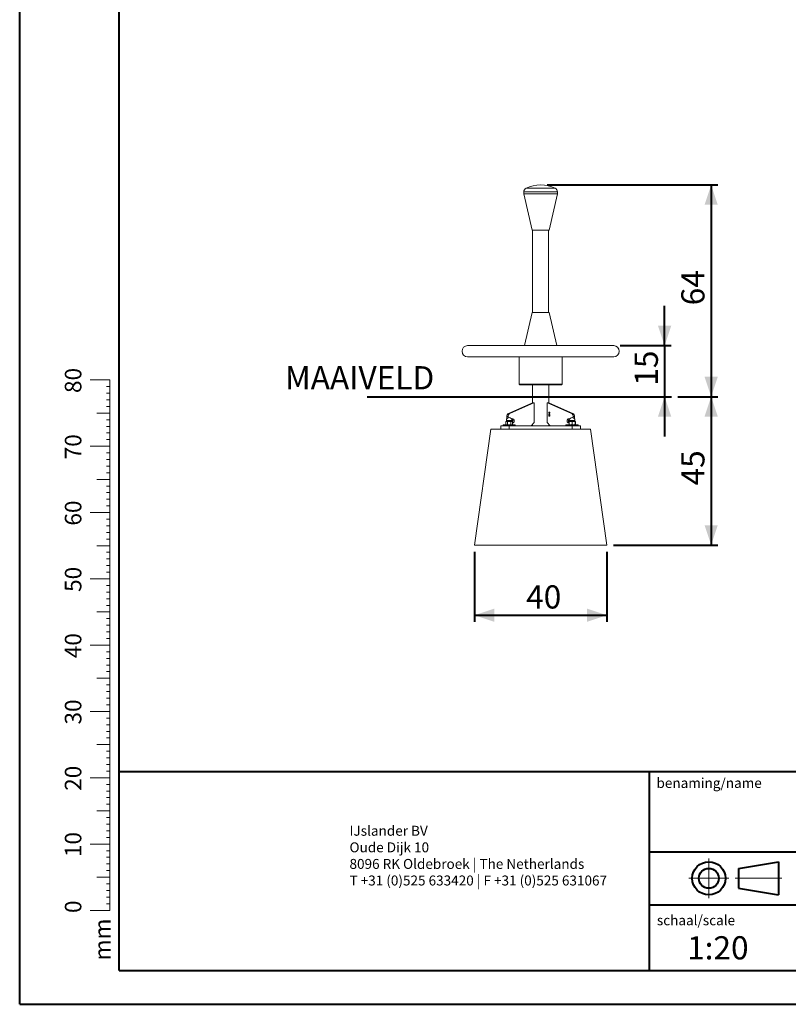
# Model space of a CAD drawing. Units: millimetres. Extents: x 0 to 21, y 0 to 29.7.
# Drawn here: x 0 to 11.6, y 0 to 14.9 of the extents above; entities that cross this region are included whole.
import ezdxf

# ---------------------------------------------------------------- set-up
doc = ezdxf.new("R2010")
doc.units = ezdxf.units.MM
doc.linetypes.add('CENTERX2', pattern=[2.032, 1.27, -0.254, 0.254, -0.254])
doc.layers.add('LE_NORM', color=179, linetype='Continuous', lineweight=40)
doc.layers.add('TXT_ALL', color=179, linetype='Continuous')
doc.styles.add('SLDTEXTSTYLE0', font='TXT', dxfattribs={"width": 0.605})
doc.styles.add('SLDTEXTSTYLE1', font='TXT', dxfattribs={"width": 0.617347})
doc.dimstyles.new('SLDDIMSTYLE0', dxfattribs={"dimtxt": 0.35, "dimasz": 0.3, "dimexe": 0, "dimexo": 0.0625, "dimgap": 0.0875, "dimtad": 1, "dimdec": 0, "dimlfac": 20, "dimrnd": 1e-09, "dimzin": 12, "dimdsep": 46, "dimtxsty": 'SLDTEXTSTYLE0', "dimsah": 1, "dimcen": 0.09, "dimadec": 0, "dimazin": 3, "dimtfac": 1, "dimtofl": 0, "dimtmove": 0, "dimatfit": 3, "dimfxl": 0, "dimfrac": 2, "dimtolj": 1, "dimtzin": 12, "dimarcsym": 0})
doc.dimstyles.new('SLDDIMSTYLE1', dxfattribs={"dimtxt": 0.35, "dimasz": 0.3, "dimexe": 0, "dimexo": 0.0625, "dimgap": 0.0875, "dimtad": 1, "dimdec": 0, "dimlfac": 20, "dimrnd": 1e-09, "dimzin": 12, "dimdsep": 46, "dimtxsty": 'SLDTEXTSTYLE0', "dimsah": 1, "dimcen": 0.09, "dimadec": 0, "dimazin": 3, "dimtfac": 1, "dimtmove": 0, "dimatfit": 0, "dimfxl": 0, "dimfrac": 2, "dimtolj": 1, "dimtzin": 12, "dimarcsym": 0})
doc.dimstyles.new('SLDDIMSTYLE2', dxfattribs={"dimtxt": 0.35, "dimasz": 0.3, "dimexe": 0, "dimexo": 0.0625, "dimgap": 0.0875, "dimtad": 1, "dimlfac": 20, "dimrnd": 1e-09, "dimzin": 12, "dimdsep": 46, "dimtxsty": 'SLDTEXTSTYLE0', "dimsah": 1, "dimcen": 0.09, "dimadec": 0, "dimazin": 3, "dimtfac": 1, "dimtofl": 0, "dimtmove": 0, "dimatfit": 3, "dimfxl": 0, "dimfrac": 2, "dimtolj": 1, "dimtzin": 12, "dimarcsym": 0})

# ---------------------------------------------------------------- blocks, each defined once
blk = doc.blocks.new('SW_NOTE_3')
at = {"layer": 'LE_NORM', "color": 0, "char_height": 0.15, "attachment_point": 1, "style": 'SLDTEXTSTYLE0'}
for s, insert in [('IJslander BV', (0, 0.193)), ('Oude Dijk 10', (0, -0.057)), ('8096 RK Oldebroek | The Netherlands', (0, -0.307)), ('T +31 (0)525 633420 | F +31 (0)525 631067', (0, -0.557))]:
    blk.add_mtext(s, dxfattribs=dict(at, insert=insert))
blk = doc.blocks.new('_D')
at = {"layer": 'LE_NORM'}
for p, q in [((9.936, 9.166), (10.536, 9.166)), ((10.437, 9.166), (10.437, 6.927)), ((8.963, 6.927), (10.536, 6.927))]:
    blk.add_line(p, q, dxfattribs=at)
for points in [[(10.437, 9.166), (10.337, 8.866), (10.537, 8.866)], [(10.437, 6.927), (10.537, 7.227), (10.337, 7.227)]]:
    blk.add_solid(points, dxfattribs=at)
at = {"layer": 'LE_NORM', "insert": (9.986, 7.827), "char_height": 0.35, "attachment_point": 1, "rotation": 90, "style": 'SLDTEXTSTYLE0'}
blk.add_mtext('45', dxfattribs=at)
blk = doc.blocks.new('_D_1')
at = {"layer": 'LE_NORM'}
for p, q in [((7.963, 12.36), (10.536, 12.36)), ((10.437, 12.36), (10.437, 9.166)), ((9.936, 9.166), (10.536, 9.166))]:
    blk.add_line(p, q, dxfattribs=at)
for points in [[(10.437, 12.36), (10.337, 12.06), (10.537, 12.06)], [(10.437, 9.166), (10.537, 9.466), (10.337, 9.466)]]:
    blk.add_solid(points, dxfattribs=at)
at = {"layer": 'LE_NORM', "insert": (9.986, 10.544), "char_height": 0.35, "attachment_point": 1, "rotation": 90, "style": 'SLDTEXTSTYLE0'}
blk.add_mtext('64', dxfattribs=at)
blk = doc.blocks.new('_D_2')
at = {"layer": 'LE_NORM'}
for p, q in [((9.734, 9.936), (9.734, 10.536)), ((9.065, 9.936), (9.834, 9.936)), ((9.734, 9.936), (9.734, 9.166)), ((9.734, 9.166), (9.734, 8.566))]:
    blk.add_line(p, q, dxfattribs=at)
for points in [[(9.734, 9.936), (9.834, 10.236), (9.634, 10.236)], [(9.734, 9.166), (9.634, 8.866), (9.834, 8.866)]]:
    blk.add_solid(points, dxfattribs=at)
at = {"layer": 'LE_NORM', "insert": (9.283, 9.332), "char_height": 0.35, "attachment_point": 1, "rotation": 90, "style": 'SLDTEXTSTYLE0'}
blk.add_mtext('15', dxfattribs=at)
blk = doc.blocks.new('_D_3')
at = {"layer": 'LE_NORM'}
for p, q in [((6.864, 6.828), (6.864, 5.77)), ((8.864, 6.828), (8.864, 5.77)), ((6.864, 5.87), (8.864, 5.87))]:
    blk.add_line(p, q, dxfattribs=at)
for points in [[(6.864, 5.87), (7.164, 5.77), (7.164, 5.97)], [(8.864, 5.87), (8.564, 5.97), (8.564, 5.77)]]:
    blk.add_solid(points, dxfattribs=at)
at = {"layer": 'LE_NORM', "insert": (7.645, 6.321), "char_height": 0.35, "attachment_point": 1, "style": 'SLDTEXTSTYLE0'}
blk.add_mtext('40', dxfattribs=at)

msp = doc.modelspace()

# ---------------------------------------------------------------- linework, layer by layer
at = {"color": 7, "linetype": 'Continuous', "lineweight": 40}
for p, q in [((0.00142, 0.00171), (0.00142, 29.70171)), ((1.50142, 0.51171), (1.50142, 29.17171)), ((0.00142, 0.00171), (21.00142, 0.00171))]:
    msp.add_line(p, q, dxfattribs=at)
at = {"color": 7, "linetype": 'Continuous', "lineweight": 15}
for p, q in [((7.60975, 12.25543), (7.60975, 12.22663)), ((7.60975, 12.22663), (7.73675, 11.67663)), ((7.63216, 12.22663), (7.60975, 12.22663)), ((7.60975, 12.22663), (7.83632, 12.22663)), ((8.11775, 12.22663), (7.63216, 12.22663)), ((7.83632, 12.22663), (8.11775, 12.22663)), ((7.99075, 11.67663), (8.11775, 12.22663)), ((8.11775, 12.22663), (8.11775, 12.25543)), ((7.73675, 11.67663), (7.85004, 11.67663)), ((7.743, 11.67663), (7.743, 10.43663)), ((7.85004, 11.67663), (7.99075, 11.67663)), ((7.9845, 10.43663), (7.9845, 11.67663)), ((7.73675, 10.43663), (7.62112, 9.93588)), ((7.99075, 10.43663), (7.73675, 10.43663)), ((8.10638, 9.93588), (7.99075, 10.43663)), ((8.96625, 9.93588), (6.76125, 9.93588)), ((6.76125, 9.76738), (8.96625, 9.76738)), ((7.53875, 9.76738), (7.53875, 9.35663)), ((8.18875, 9.35663), (8.18875, 9.76738)), ((7.53875, 9.35663), (7.54875, 9.34663)), ((7.53875, 9.35663), (8.18875, 9.35663)), ((8.17875, 9.34663), (8.18875, 9.35663)), ((7.54875, 9.34663), (8.17875, 9.34663)), ((7.73875, 9.34663), (7.73875, 9.07363)), ((7.98875, 9.07363), (7.98875, 9.34663)), ((7.37921, 8.91396), (7.73961, 9.07402)), ((7.39921, 8.91396), (7.75961, 9.07402)), ((7.75961, 9.07402), (7.73961, 9.07402)), ((7.76117, 9.07435), (7.74117, 9.07435)), ((7.7655, 9.06935), (7.7655, 8.77663)), ((7.962, 9.06935), (7.962, 8.77663)), ((7.98633, 9.07435), (7.96633, 9.07435)), ((8.32829, 8.91396), (7.96789, 9.07402)), ((7.98789, 9.07402), (7.96789, 9.07402)), ((8.34829, 8.91396), (7.98789, 9.07402)), ((7.37921, 8.91396), (7.39921, 8.91396)), ((7.98528, 8.93073), (7.99729, 8.93073)), ((7.98528, 8.92892), (7.98528, 8.93073)), ((8.00063, 8.92892), (7.98528, 8.92892)), ((7.99493, 8.93437), (7.9967, 8.93437)), ((7.99493, 8.9121), (7.9967, 8.9121)), ((8.00063, 8.93009), (8.00063, 8.92892)), ((8.32829, 8.91396), (8.34829, 8.91396)), ((7.34375, 8.79163), (7.33679, 8.78761)), ((7.33679, 8.78761), (7.33679, 8.74565)), ((7.34978, 8.79163), (7.34375, 8.79163)), ((7.34625, 8.80913), (7.34625, 8.79288)), ((7.38875, 8.79163), (7.34978, 8.79163)), ((7.37146, 8.86729), (7.35146, 8.86729)), ((7.35146, 8.82951), (7.35146, 8.86729)), ((7.36277, 8.78761), (7.36277, 8.74565)), ((7.37146, 8.84795), (7.37146, 8.86729)), ((7.42772, 8.79163), (7.38875, 8.79163)), ((7.41473, 8.78761), (7.41473, 8.74565)), ((7.43375, 8.79163), (7.42772, 8.79163)), ((7.43125, 8.79288), (7.43125, 8.80913)), ((7.44071, 8.78761), (7.43375, 8.79163)), ((7.44071, 8.78761), (7.44071, 8.74565)), ((7.7222, 8.72663), (7.7655, 8.77663)), ((7.962, 8.77663), (8.00531, 8.72663)), ((7.98528, 8.90846), (7.99729, 8.90846)), ((7.98528, 8.90664), (7.98528, 8.90846)), ((8.00063, 8.90664), (7.98528, 8.90664)), ((7.98528, 8.89278), (7.98528, 8.9021)), ((7.98705, 8.89278), (7.98528, 8.89278)), ((7.98528, 8.88619), (7.99729, 8.88619)), ((7.98528, 8.88437), (7.98528, 8.88619)), ((8.00063, 8.88437), (7.98528, 8.88437)), ((7.98705, 8.8996), (7.98705, 8.89278)), ((7.98942, 8.87982), (7.98961, 8.87801)), ((7.99255, 8.87642), (7.99434, 8.87619)), ((7.99434, 8.87619), (7.99431, 8.87592)), ((7.99493, 8.88982), (7.9967, 8.88982)), ((7.99591, 8.90005), (7.99611, 8.90187)), ((7.9967, 8.87778), (7.99689, 8.8796)), ((8.00063, 8.90782), (8.00063, 8.90664)), ((8.00063, 8.88555), (8.00063, 8.88437)), ((8.29375, 8.79163), (8.28679, 8.78761)), ((8.28679, 8.78761), (8.28679, 8.78524)), ((8.29109, 8.76913), (8.29375, 8.76927)), ((8.31625, 8.79163), (8.29375, 8.79163)), ((8.29375, 8.78761), (8.29375, 8.74565)), ((8.29625, 8.80913), (8.29625, 8.79288)), ((8.36125, 8.79163), (8.31625, 8.79163)), ((8.33875, 8.78761), (8.33875, 8.74565)), ((8.35605, 8.84795), (8.35605, 8.86729)), ((8.37605, 8.86729), (8.35605, 8.86729)), ((8.38375, 8.79163), (8.36125, 8.79163)), ((8.37605, 8.82951), (8.37605, 8.86729)), ((8.38125, 8.79288), (8.38125, 8.80913)), ((8.39071, 8.78761), (8.38375, 8.79163)), ((8.38375, 8.78761), (8.38375, 8.74565)), ((8.39071, 8.78761), (8.39071, 8.74565)), ((6.86375, 6.92663), (7.11375, 8.67663)), ((7.11375, 8.67663), (8.61375, 8.67663)), ((7.26375, 8.67663), (7.26375, 8.72663)), ((7.26375, 8.72663), (7.38875, 8.72663)), ((7.29625, 8.74163), (7.29625, 8.72663)), ((7.29708, 8.74163), (7.29625, 8.74163)), ((7.48125, 8.74163), (7.29708, 8.74163)), ((7.33679, 8.74565), (7.34375, 8.74163)), ((7.38875, 8.72663), (7.38875, 8.67663)), ((8.33875, 8.72663), (7.38875, 8.72663)), ((7.43375, 8.74163), (7.44071, 8.74565)), ((7.48125, 8.72663), (7.48125, 8.74163)), ((7.73875, 8.74574), (7.73875, 8.72663)), ((7.98875, 8.72663), (7.98875, 8.74574)), ((8.24625, 8.74163), (8.24625, 8.72663)), ((8.3511, 8.74163), (8.24625, 8.74163)), ((8.33875, 8.67663), (8.33875, 8.72663)), ((8.33875, 8.72663), (8.46375, 8.72663)), ((8.43125, 8.74163), (8.3511, 8.74163)), ((8.38375, 8.74163), (8.39071, 8.74565)), ((8.43125, 8.72663), (8.43125, 8.74163)), ((8.46375, 8.72663), (8.46375, 8.67663)), ((8.86375, 6.92663), (8.61375, 8.67663)), ((6.86375, 6.92663), (8.86375, 6.92663))]:
    msp.add_line(p, q, dxfattribs=at)
at = {"color": 8, "linetype": 'Continuous', "lineweight": 15}
for p, q in [((7.63216, 12.25543), (7.60975, 12.25543)), ((8.11775, 12.25543), (7.63216, 12.25543)), ((7.66365, 12.31027), (7.64428, 12.31027)), ((8.08322, 12.31027), (7.66365, 12.31027)), ((7.38875, 8.80913), (7.34625, 8.80913)), ((7.34625, 8.79288), (7.38875, 8.79288)), ((7.43125, 8.80913), (7.38875, 8.80913)), ((7.38875, 8.79288), (7.43125, 8.79288)), ((8.38125, 8.80913), (8.29625, 8.80913)), ((8.29625, 8.79288), (8.38125, 8.79288))]:
    msp.add_line(p, q, dxfattribs=at)
at = {"color": 7, "linetype": 'Continuous', "lineweight": 15, "flags": 128}
for points in [[(7.73961, 9.07402), (7.74063, 9.07431), (7.74117, 9.07435)], [(7.98633, 9.07435), (7.98687, 9.07431), (7.98789, 9.07402)], [(7.42499, 8.83133), (7.42678, 8.83217), (7.43314, 8.83391), (7.43968, 8.83391), (7.44604, 8.83217), (7.45188, 8.82878), (7.45688, 8.82393), (7.46078, 8.81788), (7.46337, 8.81095), (7.46451, 8.80352), (7.46413, 8.79598), (7.46225, 8.78876), (7.45899, 8.78222), (7.4545, 8.77673), (7.44904, 8.77259), (7.4429, 8.77), (7.44071, 8.76951)], [(8.30251, 8.83133), (8.30072, 8.83217), (8.29436, 8.83391), (8.28783, 8.83391), (8.28147, 8.83217), (8.27563, 8.82878), (8.27062, 8.82393), (8.26672, 8.81788), (8.26413, 8.81095), (8.263, 8.80352), (8.26338, 8.79598), (8.26525, 8.78876), (8.26852, 8.78222), (8.273, 8.77673), (8.27846, 8.77259), (8.2846, 8.77), (8.29109, 8.76913), (8.29109, 8.76913)]]:
    msp.add_lwpolyline(points, dxfattribs=at)
at = {"color": 7, "linetype": 'Continuous', "lineweight": 15}
for centre, radius, start, end in [((7.86375, 11.85212), 0.508, 64.404084, 115.595916), ((7.67055, 12.25543), 0.0608, 115.595916, 180), ((8.05695, 12.25543), 0.0608, 0, 64.404084), ((6.76125, 9.85163), 0.08425, 90, 270), ((8.96625, 9.85163), 0.08425, 270, 90), ((7.76107, 9.06981), 0.00445, 354.035452, 109.132387), ((7.96643, 9.06981), 0.00445, 70.867613, 185.964548), ((7.40173, 8.86897), 0.0503, 116.593845, 181.919022), ((7.42173, 8.86897), 0.0503, 116.593845, 181.919022), ((8.30577, 8.86897), 0.0503, 358.080978, 63.406155), ((8.32577, 8.86897), 0.0503, 358.080978, 63.406155), ((7.345, 8.79288), 0.00125, 270, 0), ((7.38875, 8.80913), 0.0425, 90, 180), ((7.38875, 8.80913), 0.0425, 0, 90), ((7.41023, 8.80149), 0.03454, 331.939249, 62.072674), ((7.4325, 8.79288), 0.00125, 180, 270), ((8.3172, 8.80142), 0.03457, 117.776309, 227.277328), ((8.295, 8.79288), 0.00125, 270, 0), ((8.33875, 8.80913), 0.0425, 0, 180), ((8.3825, 8.79288), 0.00125, 180, 270)]:
    msp.add_arc(centre, radius, start, end, dxfattribs=at)
for points, knots in [([(7.98509, 8.91972), (7.98513, 8.92019), (7.98521, 8.92113), (7.98617, 8.92271), (7.98875, 8.92432), (7.99121, 8.92435), (7.99285, 8.92437)], [0, 0, 0, 0, 0.12501201, 0.25007275, 0.49895293, 1, 1, 1, 1]), ([(7.99285, 8.91505), (7.99122, 8.91511), (7.98878, 8.9152), (7.98613, 8.9167), (7.98519, 8.91831), (7.98512, 8.91925), (7.98509, 8.91972)], [0, 0, 0, 0, 0.50080438, 0.74994055, 0.87487797, 1, 1, 1, 1]), ([(7.99286, 8.92255), (7.99163, 8.92255), (7.98979, 8.92254), (7.98773, 8.92175), (7.9868, 8.92073), (7.98671, 8.92002), (7.98666, 8.91967)], [0, 0, 0, 0, 0.50177336, 0.75088108, 0.87577893, 1, 1, 1, 1]), ([(7.98666, 8.91967), (7.98671, 8.91932), (7.98682, 8.91862), (7.98778, 8.91765), (7.98982, 8.91689), (7.99164, 8.91688), (7.99286, 8.91687)], [0, 0, 0, 0, 0.123982604, 0.248921181, 0.498253323, 1, 1, 1, 1]), ([(7.99285, 8.92437), (7.99449, 8.92431), (7.99694, 8.92423), (7.99958, 8.92272), (8.00053, 8.92112), (8.0006, 8.92017), (8.00063, 8.9197)], [0, 0, 0, 0, 0.50082682, 0.74996631, 0.87490441, 1, 1, 1, 1]), ([(7.99904, 8.91648), (7.99792, 8.91598), (7.99593, 8.91507), (7.9938, 8.91506), (7.99285, 8.91505)], [0, 0, 0, 0, 0.55833281, 1, 1, 1, 1]), ([(7.99906, 8.91978), (7.999, 8.92012), (7.99889, 8.92082), (7.99793, 8.92178), (7.9959, 8.92253), (7.99408, 8.92254), (7.99286, 8.92255)], [0, 0, 0, 0, 0.12392652, 0.2488895, 0.4982198, 1, 1, 1, 1]), ([(7.99286, 8.91687), (7.99409, 8.91688), (7.99593, 8.91688), (7.99801, 8.91767), (7.99892, 8.91871), (7.99901, 8.91942), (7.99906, 8.91978)], [0, 0, 0, 0, 0.501798801, 0.75089163, 0.875748737, 1, 1, 1, 1]), ([(7.99729, 8.93073), (7.99677, 8.93134), (7.99583, 8.93243), (7.9952, 8.93378), (7.99493, 8.93437)], [0, 0, 0, 0, 0.55975523, 1, 1, 1, 1]), ([(7.99729, 8.90846), (7.99677, 8.90907), (7.99583, 8.91016), (7.9952, 8.9115), (7.99493, 8.9121)], [0, 0, 0, 0, 0.55975523, 1, 1, 1, 1]), ([(7.9967, 8.93437), (7.99728, 8.93338), (7.99832, 8.9316), (7.99993, 8.93055), (8.00063, 8.93009)], [0, 0, 0, 0, 0.56020373, 1, 1, 1, 1]), ([(7.9967, 8.9121), (7.99728, 8.9111), (7.99832, 8.90933), (7.99993, 8.90828), (8.00063, 8.90782)], [0, 0, 0, 0, 0.56020373, 1, 1, 1, 1]), ([(8.00063, 8.9197), (8.00061, 8.91934), (8.00057, 8.91861), (8.00007, 8.91741), (7.99943, 8.91683), (7.99904, 8.91648)], [0, 0, 0, 0, 0.28053632, 0.56078765, 1, 1, 1, 1]), ([(7.33679, 8.78761), (7.33784, 8.78818), (7.33994, 8.78933), (7.34316, 8.7906), (7.34645, 8.79146), (7.34867, 8.79157), (7.34978, 8.79163)], [0, 0, 0, 0, 0.24726861, 0.49536257, 0.74687401, 1, 1, 1, 1]), ([(7.34978, 8.79163), (7.35009, 8.79162), (7.35141, 8.7916), (7.35374, 8.7913), (7.35677, 8.79047), (7.35979, 8.78925), (7.36177, 8.78816), (7.36277, 8.78761)], [0, 0, 0, 0, 0.07005562, 0.29981264, 0.53083129, 0.76502558, 1, 1, 1, 1]), ([(7.36277, 8.78761), (7.36434, 8.78805), (7.36749, 8.78892), (7.37229, 8.78998), (7.37714, 8.79082), (7.38264, 8.79148), (7.38652, 8.79157), (7.38875, 8.79163)], [0, 0, 0, 0, 0.185551113, 0.37142166, 0.55853452, 0.746208615, 1, 1, 1, 1]), ([(7.38875, 8.79163), (7.39041, 8.7916), (7.39373, 8.79154), (7.39872, 8.79105), (7.4037, 8.79028), (7.40905, 8.78917), (7.41271, 8.78816), (7.41473, 8.78761)], [0, 0, 0, 0, 0.188597429, 0.377935129, 0.569280973, 0.761181805, 1, 1, 1, 1]), ([(7.41473, 8.78761), (7.41578, 8.78818), (7.41788, 8.78933), (7.42111, 8.7906), (7.42439, 8.79146), (7.42661, 8.79157), (7.42772, 8.79163)], [0, 0, 0, 0, 0.24726861, 0.49536257, 0.74687401, 1, 1, 1, 1]), ([(7.42772, 8.79163), (7.42803, 8.79162), (7.42935, 8.7916), (7.43168, 8.7913), (7.43471, 8.79047), (7.43773, 8.78925), (7.43972, 8.78816), (7.44071, 8.78761)], [0, 0, 0, 0, 0.07005562, 0.29981264, 0.53083129, 0.76502558, 1, 1, 1, 1]), ([(7.98509, 8.87529), (7.98517, 8.87599), (7.98534, 8.87738), (7.98693, 8.87928), (7.98847, 8.87962), (7.98942, 8.87982)], [0, 0, 0, 0, 0.27998986, 0.5605586, 1, 1, 1, 1]), ([(7.98985, 8.87051), (7.98919, 8.87057), (7.98787, 8.87068), (7.98629, 8.87189), (7.98526, 8.87349), (7.98514, 8.87469), (7.98509, 8.87529)], [0, 0, 0, 0, 0.280401914, 0.559933409, 0.780057597, 1, 1, 1, 1]), ([(7.98528, 8.9021), (7.98589, 8.90201), (7.98712, 8.90182), (7.98904, 8.90051), (7.9902, 8.89927), (7.99091, 8.89851)], [0, 0, 0, 0, 0.27899831, 0.55915327, 1, 1, 1, 1]), ([(7.98961, 8.87801), (7.98884, 8.87782), (7.98775, 8.87756), (7.98676, 8.87633), (7.98669, 8.87562), (7.98666, 8.87526)], [0, 0, 0, 0, 0.55962411, 0.77983399, 1, 1, 1, 1]), ([(7.98666, 8.87526), (7.98674, 8.87478), (7.98689, 8.87381), (7.98808, 8.87257), (7.98917, 8.87242), (7.98983, 8.87232)], [0, 0, 0, 0, 0.2792491, 0.56038063, 1, 1, 1, 1]), ([(7.99, 8.8969), (7.98968, 8.89723), (7.98917, 8.89779), (7.98844, 8.89854), (7.98779, 8.89915), (7.9873, 8.89945), (7.98705, 8.8996)], [0, 0, 0, 0, 0.340053279, 0.560075224, 0.780078127, 1, 1, 1, 1]), ([(7.98983, 8.87232), (7.99023, 8.87236), (7.99103, 8.87242), (7.99201, 8.8731), (7.99266, 8.87407), (7.99273, 8.8748), (7.99276, 8.87516)], [0, 0, 0, 0, 0.28058442, 0.56006792, 0.78005461, 1, 1, 1, 1]), ([(7.9936, 8.87316), (7.99343, 8.87268), (7.99308, 8.87172), (7.99167, 8.87071), (7.99054, 8.87059), (7.98985, 8.87051)], [0, 0, 0, 0, 0.27966517, 0.55981037, 1, 1, 1, 1]), ([(7.99639, 8.89278), (7.99569, 8.89287), (7.99428, 8.89305), (7.99214, 8.89466), (7.99081, 8.89605), (7.99, 8.8969)], [0, 0, 0, 0, 0.27914095, 0.55907765, 1, 1, 1, 1]), ([(7.99091, 8.89851), (7.9918, 8.89752), (7.99303, 8.89614), (7.99497, 8.89483), (7.99593, 8.89467), (7.99642, 8.8946)], [0, 0, 0, 0, 0.56060519, 0.78063795, 1, 1, 1, 1]), ([(7.99276, 8.87516), (7.99274, 8.8754), (7.99271, 8.87583), (7.9926, 8.87624), (7.99255, 8.87642)], [0, 0, 0, 0, 0.55969445, 1, 1, 1, 1]), ([(7.99669, 8.87119), (7.99634, 8.87122), (7.99565, 8.87127), (7.99448, 8.87183), (7.99393, 8.87266), (7.9936, 8.87316)], [0, 0, 0, 0, 0.28099825, 0.56177986, 1, 1, 1, 1]), ([(7.99431, 8.87592), (7.99435, 8.87549), (7.99441, 8.87463), (7.99505, 8.87363), (7.9959, 8.87308), (7.99649, 8.87303), (7.99678, 8.87301)], [0, 0, 0, 0, 0.2801509, 0.55929672, 0.77934439, 1, 1, 1, 1]), ([(7.99729, 8.88619), (7.99677, 8.8868), (7.99583, 8.88789), (7.9952, 8.88923), (7.99493, 8.88982)], [0, 0, 0, 0, 0.55975523, 1, 1, 1, 1]), ([(7.99906, 8.89728), (7.99903, 8.8976), (7.99898, 8.89824), (7.99851, 8.89906), (7.99753, 8.89992), (7.99658, 8.9), (7.99591, 8.90005)], [0, 0, 0, 0, 0.18699918, 0.37385945, 0.5610311, 1, 1, 1, 1]), ([(7.99611, 8.90187), (7.99674, 8.90178), (7.998, 8.90161), (7.99958, 8.90057), (8.00051, 8.89894), (8.00059, 8.89779), (8.00063, 8.89721)], [0, 0, 0, 0, 0.280920031, 0.560105491, 0.779773592, 1, 1, 1, 1]), ([(8.00063, 8.89721), (8.00058, 8.89651), (8.00047, 8.8951), (7.99921, 8.89367), (7.99781, 8.8929), (7.99686, 8.89282), (7.99639, 8.89278)], [0, 0, 0, 0, 0.27969348, 0.55826052, 0.77910199, 1, 1, 1, 1]), ([(7.99642, 8.8946), (7.99679, 8.89463), (7.99753, 8.89469), (7.99841, 8.89537), (7.99897, 8.89627), (7.99903, 8.89694), (7.99906, 8.89728)], [0, 0, 0, 0, 0.28042526, 0.55994282, 0.77992882, 1, 1, 1, 1]), ([(8.00063, 8.87531), (8.00056, 8.87467), (8.00041, 8.87339), (7.99929, 8.87204), (7.998, 8.87129), (7.99713, 8.87122), (7.99669, 8.87119)], [0, 0, 0, 0, 0.27905485, 0.5587479, 0.77918789, 1, 1, 1, 1]), ([(7.9967, 8.88982), (7.99728, 8.88883), (7.99832, 8.88706), (7.99993, 8.88601), (8.00063, 8.88555)], [0, 0, 0, 0, 0.56020373, 1, 1, 1, 1]), ([(7.99906, 8.87527), (7.99902, 8.87565), (7.99893, 8.87642), (7.99806, 8.87746), (7.99721, 8.87766), (7.9967, 8.87778)], [0, 0, 0, 0, 0.28005257, 0.55990262, 1, 1, 1, 1]), ([(7.99678, 8.87301), (7.99709, 8.87303), (7.99772, 8.87308), (7.99849, 8.87364), (7.99898, 8.87441), (7.99903, 8.87498), (7.99906, 8.87527)], [0, 0, 0, 0, 0.28046105, 0.55988555, 0.77999565, 1, 1, 1, 1]), ([(7.99689, 8.8796), (7.99743, 8.87947), (7.99849, 8.87922), (7.99976, 8.87819), (8.00052, 8.87679), (8.0006, 8.87581), (8.00063, 8.87531)], [0, 0, 0, 0, 0.28068098, 0.559999609, 0.779941461, 1, 1, 1, 1]), ([(8.28679, 8.78761), (8.28784, 8.78817), (8.28994, 8.78931), (8.29227, 8.79032), (8.29355, 8.79063), (8.29375, 8.79067)], [0, 0, 0, 0, 0.45705996, 0.91564551, 1, 1, 1, 1]), ([(8.29375, 8.78761), (8.29557, 8.78818), (8.29921, 8.78933), (8.30479, 8.7906), (8.31048, 8.79146), (8.31432, 8.79157), (8.31625, 8.79163)], [0, 0, 0, 0, 0.247268614, 0.495362565, 0.746874005, 1, 1, 1, 1]), ([(8.29375, 8.78761), (8.29375, 8.78805), (8.29375, 8.78892), (8.29375, 8.78998), (8.29375, 8.79082), (8.29375, 8.79148), (8.29375, 8.79157), (8.29375, 8.79163)], [0, 0, 0, 0, 0.18555111, 0.37142166, 0.55853452, 0.74620862, 1, 1, 1, 1]), ([(8.31625, 8.79163), (8.31678, 8.79162), (8.31907, 8.7916), (8.32311, 8.7913), (8.32835, 8.79047), (8.33358, 8.78925), (8.33703, 8.78816), (8.33875, 8.78761)], [0, 0, 0, 0, 0.07005562, 0.29981264, 0.53083129, 0.76502558, 1, 1, 1, 1]), ([(8.33875, 8.78761), (8.34057, 8.78818), (8.34421, 8.78933), (8.34979, 8.7906), (8.35548, 8.79146), (8.35932, 8.79157), (8.36125, 8.79163)], [0, 0, 0, 0, 0.24726861, 0.49536257, 0.74687401, 1, 1, 1, 1]), ([(8.36125, 8.79163), (8.36178, 8.79162), (8.36407, 8.7916), (8.36811, 8.7913), (8.37335, 8.79047), (8.37858, 8.78925), (8.38203, 8.78816), (8.38375, 8.78761)], [0, 0, 0, 0, 0.07005562, 0.29981264, 0.53083129, 0.76502558, 1, 1, 1, 1]), ([(8.38375, 8.78761), (8.38375, 8.78805), (8.38375, 8.78892), (8.38375, 8.78998), (8.38375, 8.79082), (8.38375, 8.79148), (8.38375, 8.79157), (8.38375, 8.79163)], [0, 0, 0, 0, 0.18555111, 0.37142166, 0.55853452, 0.74620862, 1, 1, 1, 1]), ([(8.38375, 8.79067), (8.38406, 8.79059), (8.3854, 8.79024), (8.38773, 8.78923), (8.38972, 8.78815), (8.39071, 8.78761)], [0, 0, 0, 0, 0.13266472, 0.56561126, 1, 1, 1, 1]), ([(7.34978, 8.74163), (7.34947, 8.74163), (7.34815, 8.74165), (7.34582, 8.74195), (7.34279, 8.74279), (7.33978, 8.74401), (7.33779, 8.7451), (7.33679, 8.74565)], [0, 0, 0, 0, 0.07005562, 0.29981264, 0.53083129, 0.76502558, 1, 1, 1, 1]), ([(7.36277, 8.74565), (7.36172, 8.74507), (7.35962, 8.74392), (7.3564, 8.74266), (7.35311, 8.74179), (7.35089, 8.74168), (7.34978, 8.74163)], [0, 0, 0, 0, 0.24726861, 0.49536257, 0.74687401, 1, 1, 1, 1]), ([(7.38875, 8.74163), (7.38652, 8.74168), (7.38266, 8.74178), (7.3772, 8.74243), (7.37236, 8.74326), (7.36754, 8.74433), (7.36436, 8.74521), (7.36277, 8.74565)], [0, 0, 0, 0, 0.25379128, 0.43908411, 0.62496138, 0.81229799, 1, 1, 1, 1]), ([(7.41473, 8.74565), (7.41271, 8.74509), (7.40908, 8.7441), (7.40377, 8.74299), (7.39882, 8.74222), (7.39381, 8.74172), (7.39044, 8.74166), (7.38875, 8.74163)], [0, 0, 0, 0, 0.238818324, 0.427662802, 0.616995927, 0.808125493, 1, 1, 1, 1]), ([(7.42772, 8.74163), (7.42741, 8.74163), (7.4261, 8.74165), (7.42377, 8.74195), (7.42074, 8.74279), (7.41772, 8.74401), (7.41573, 8.7451), (7.41473, 8.74565)], [0, 0, 0, 0, 0.07005562, 0.29981264, 0.53083129, 0.76502558, 1, 1, 1, 1]), ([(7.44071, 8.74565), (7.43966, 8.74507), (7.43756, 8.74392), (7.43434, 8.74266), (7.43105, 8.74179), (7.42884, 8.74168), (7.42772, 8.74163)], [0, 0, 0, 0, 0.24726861, 0.49536257, 0.74687401, 1, 1, 1, 1]), ([(8.31625, 8.74163), (8.31572, 8.74163), (8.31344, 8.74165), (8.3094, 8.74195), (8.30415, 8.74279), (8.29892, 8.74401), (8.29548, 8.7451), (8.29375, 8.74565)], [0, 0, 0, 0, 0.07005562, 0.29981264, 0.53083129, 0.76502558, 1, 1, 1, 1]), ([(8.29375, 8.74163), (8.29375, 8.74168), (8.29375, 8.74178), (8.29375, 8.74243), (8.29375, 8.74326), (8.29375, 8.74433), (8.29375, 8.74521), (8.29375, 8.74565)], [0, 0, 0, 0, 0.25379128, 0.43908411, 0.62496138, 0.81229799, 1, 1, 1, 1]), ([(8.33875, 8.74565), (8.33694, 8.74507), (8.3333, 8.74392), (8.32771, 8.74266), (8.32202, 8.74179), (8.31818, 8.74168), (8.31625, 8.74163)], [0, 0, 0, 0, 0.24726861, 0.49536257, 0.74687401, 1, 1, 1, 1]), ([(8.36125, 8.74163), (8.36072, 8.74163), (8.35844, 8.74165), (8.3544, 8.74195), (8.34915, 8.74279), (8.34392, 8.74401), (8.34048, 8.7451), (8.33875, 8.74565)], [0, 0, 0, 0, 0.07005562, 0.29981264, 0.53083129, 0.76502558, 1, 1, 1, 1]), ([(8.38375, 8.74565), (8.38194, 8.74507), (8.3783, 8.74392), (8.37271, 8.74266), (8.36702, 8.74179), (8.36318, 8.74168), (8.36125, 8.74163)], [0, 0, 0, 0, 0.24726861, 0.49536257, 0.74687401, 1, 1, 1, 1]), ([(8.39071, 8.74565), (8.38966, 8.74508), (8.38756, 8.74395), (8.38523, 8.74294), (8.38395, 8.74263), (8.38375, 8.74258)], [0, 0, 0, 0, 0.45705996, 0.91564551, 1, 1, 1, 1]), ([(8.38375, 8.74163), (8.38375, 8.74168), (8.38375, 8.74178), (8.38375, 8.74243), (8.38375, 8.74326), (8.38375, 8.74433), (8.38375, 8.74521), (8.38375, 8.74565)], [0, 0, 0, 0, 0.25379128, 0.43908411, 0.62496138, 0.81229799, 1, 1, 1, 1])]:
    msp.add_open_spline(points, degree=3, knots=knots, dxfattribs=at)
at = {"layer": 'LE_NORM', "color": 7, "lineweight": 0}
for p, q in [((1.36416, 9.41871), (1.06416, 9.41871)), ((1.36416, 2.41871), (1.36416, 9.41871)), ((1.36416, 9.31871), (1.31416, 9.31871)), ((1.36416, 9.21871), (1.31416, 9.21871)), ((1.36416, 9.11871), (1.31416, 9.11871)), ((1.36416, 8.91871), (1.16416, 8.91871)), ((1.36416, 9.01871), (1.31416, 9.01871)), ((1.36416, 8.81871), (1.31416, 8.81871)), ((1.36416, 8.71871), (1.31416, 8.71871)), ((1.36416, 8.61871), (1.31416, 8.61871)), ((1.36416, 8.51871), (1.31416, 8.51871)), ((1.36416, 8.41871), (1.06416, 8.41871)), ((1.36416, 8.31871), (1.31416, 8.31871)), ((1.36416, 8.21871), (1.31416, 8.21871)), ((1.36416, 8.11871), (1.31416, 8.11871)), ((1.36416, 7.91871), (1.16416, 7.91871)), ((1.36416, 8.01871), (1.31416, 8.01871)), ((1.36416, 7.81871), (1.31416, 7.81871)), ((1.36416, 7.71871), (1.31416, 7.71871)), ((1.36416, 7.61871), (1.31416, 7.61871)), ((1.36416, 7.51871), (1.31416, 7.51871)), ((1.36416, 7.41871), (1.06416, 7.41871)), ((1.36416, 7.31871), (1.31416, 7.31871)), ((1.36416, 7.21871), (1.31416, 7.21871)), ((1.36416, 7.11871), (1.31416, 7.11871)), ((1.36416, 7.01871), (1.31416, 7.01871)), ((1.36416, 6.91871), (1.16416, 6.91871)), ((1.36416, 6.81871), (1.31416, 6.81871)), ((1.36416, 6.71871), (1.31416, 6.71871)), ((1.36416, 6.61871), (1.31416, 6.61871)), ((1.36416, 6.41871), (1.06416, 6.41871)), ((1.36416, 6.51871), (1.31416, 6.51871)), ((1.36416, 6.31871), (1.31416, 6.31871)), ((1.36416, 6.21871), (1.31416, 6.21871)), ((1.36416, 6.11871), (1.31416, 6.11871)), ((1.36416, 6.01871), (1.31416, 6.01871)), ((1.36416, 5.91871), (1.16416, 5.91871)), ((1.36416, 5.81871), (1.31416, 5.81871)), ((1.36416, 5.71871), (1.31416, 5.71871)), ((1.36416, 5.61871), (1.31416, 5.61871)), ((1.36416, 5.51871), (1.31416, 5.51871)), ((1.36416, 5.41871), (1.06416, 5.41871)), ((1.36416, 5.31871), (1.31416, 5.31871)), ((1.36416, 5.21871), (1.31416, 5.21871)), ((1.36416, 5.11871), (1.31416, 5.11871)), ((1.36416, 4.91871), (1.16416, 4.91871)), ((1.36416, 5.01871), (1.31416, 5.01871)), ((1.36416, 4.81871), (1.31416, 4.81871)), ((1.36416, 4.71871), (1.31416, 4.71871)), ((1.36416, 4.61871), (1.31416, 4.61871)), ((1.36416, 4.51871), (1.31416, 4.51871)), ((1.36416, 4.41871), (1.06416, 4.41871)), ((1.36416, 4.31871), (1.31416, 4.31871)), ((1.36416, 4.21871), (1.31416, 4.21871)), ((1.36416, 4.11871), (1.31416, 4.11871)), ((1.36416, 4.01871), (1.31416, 4.01871)), ((1.36416, 3.91871), (1.16416, 3.91871)), ((1.36416, 3.81871), (1.31416, 3.81871)), ((1.36416, 3.71871), (1.31416, 3.71871)), ((1.36416, 3.61871), (1.31416, 3.61871)), ((1.36416, 3.41871), (1.06416, 3.41871)), ((1.36416, 3.51871), (1.31416, 3.51871)), ((1.36416, 3.31871), (1.31416, 3.31871)), ((1.36416, 3.21871), (1.31416, 3.21871)), ((1.36416, 3.11871), (1.31416, 3.11871)), ((1.36416, 3.01871), (1.31416, 3.01871)), ((1.36416, 2.91871), (1.16416, 2.91871)), ((1.36416, 2.81871), (1.31416, 2.81871)), ((1.36416, 2.71871), (1.31416, 2.71871)), ((1.36416, 2.61871), (1.31416, 2.61871)), ((1.36416, 2.41871), (1.06416, 2.41871)), ((1.36416, 2.51871), (1.31416, 2.51871)), ((1.36416, 2.41871), (1.36416, 1.41871)), ((1.36416, 2.31871), (1.31416, 2.31871)), ((1.36416, 2.21871), (1.31416, 2.21871)), ((1.36416, 2.11871), (1.31416, 2.11871)), ((1.36416, 2.01871), (1.31416, 2.01871)), ((1.36416, 1.91871), (1.16416, 1.91871)), ((1.36416, 1.81871), (1.31416, 1.81871)), ((1.36416, 1.71871), (1.31416, 1.71871)), ((1.36416, 1.61871), (1.31416, 1.61871)), ((1.36416, 1.51871), (1.31416, 1.51871)), ((1.36416, 1.41871), (1.06416, 1.41871))]:
    msp.add_line(p, q, dxfattribs=at)
at = {"layer": 'LE_NORM'}
for p, q in [((5.24687, 9.16588), (9.83695, 9.16588)), ((1.50142, 3.51171), (20.30142, 3.51171)), ((9.50142, 3.51171), (9.50142, 0.51171)), ((9.50142, 2.30171), (20.30142, 2.30171)), ((10.85142, 2.05171), (11.45142, 2.15171)), ((11.45142, 2.15171), (11.45142, 1.65171)), ((10.85142, 2.05171), (10.85142, 1.75171)), ((10.85142, 1.75171), (11.45142, 1.65171)), ((9.50142, 1.50171), (20.30142, 1.50171)), ((1.50142, 0.51171), (20.30142, 0.51171)), ((3.70142, 0.51171), (3.70142, 0.50171))]:
    msp.add_line(p, q, dxfattribs=at)
at = {"layer": 'LE_NORM', "linetype": 'CENTERX2', "lineweight": 0}
for p, q in [((10.40142, 2.20171), (10.40142, 1.60171)), ((10.10142, 1.90171), (10.70142, 1.90171)), ((10.80142, 1.90171), (11.50142, 1.90171))]:
    msp.add_line(p, q, dxfattribs=at)
at = {"layer": 'LE_NORM'}
for radius in [0.25, 0.15]:
    msp.add_circle((10.40142, 1.90171), radius, dxfattribs=at)

# ---------------------------------------------------------------- block references
msp.add_blockref('SW_NOTE_3', (4.97891, 2.50105), dxfattribs=at)

# ---------------------------------------------------------------- texts
at = {"color": 7, "linetype": 'Continuous', "lineweight": 0, "char_height": 0.25, "attachment_point": 2, "rotation": 90, "style": 'SLDTEXTSTYLE0'}
for s, insert in [('80', (0.68278, 9.4106)), ('70', (0.68278, 8.4106)), ('60', (0.68278, 7.4106)), ('50', (0.68278, 6.4106)), ('40', (0.68278, 5.4106)), ('30', (0.68278, 4.4106)), ('20', (0.68278, 3.4106)), ('10', (0.68278, 2.4106)), ('0', (0.68278, 1.47328)), ('mm', (1.12641, 0.97909))]:
    msp.add_mtext(s, dxfattribs=dict(at, insert=insert))
at = {"layer": 'LE_NORM', "insert": (4.00606, 9.62643), "char_height": 0.35, "attachment_point": 1, "style": 'SLDTEXTSTYLE0'}
msp.add_mtext('MAAIVELD', dxfattribs=at)
at = {"layer": 'TXT_ALL', "attachment_point": 1, "style": 'SLDTEXTSTYLE1'}
for s, insert, char_height in [('benaming/name', (9.61181, 3.41478), 0.15), ('schaal/scale', (9.61799, 1.34388), 0.15), ('1:20', (10.07403, 1.02877), 0.35)]:
    msp.add_mtext(s, dxfattribs=dict(at, insert=insert, char_height=char_height))

# ---------------------------------------------------------------- dimensions: what is measured, and where the dimension line sits
at = {"layer": 'LE_NORM'}
for base, p1, p2, dimstyle, picture, middle in [((10.43695, 9.16588), (7.86375, 12.36012), (9.83695, 9.16588), 'SLDDIMSTYLE0', '_D_1', (10.43695, 10.763)), ((9.73447, 9.16588), (8.96625, 9.93588), (9.83695, 9.16588), 'SLDDIMSTYLE1', '_D_2', (9.73447, 9.55088)), ((10.43695, 6.92663), (9.83695, 9.16588), (8.86375, 6.92663), 'SLDDIMSTYLE0', '_D', (10.43695, 8.04625))]:
    dim = msp.add_linear_dim(base=base, p1=p1, p2=p2, angle=90, dimstyle=dimstyle, dxfattribs=at)
    dim.commit()
    dim.dimension.update_dxf_attribs({"geometry": picture, "text_midpoint": middle, "dimtype": 160})
dim = msp.add_linear_dim(base=(8.86375, 5.86953), p1=(6.86375, 6.92663), p2=(8.86375, 6.92663), dimstyle='SLDDIMSTYLE2', dxfattribs=at)
dim.commit()
dim.dimension.update_dxf_attribs({"geometry": '_D_3', "text_midpoint": (7.86375, 5.86953), "dimtype": 160})

doc.saveas('drawing.dxf')
